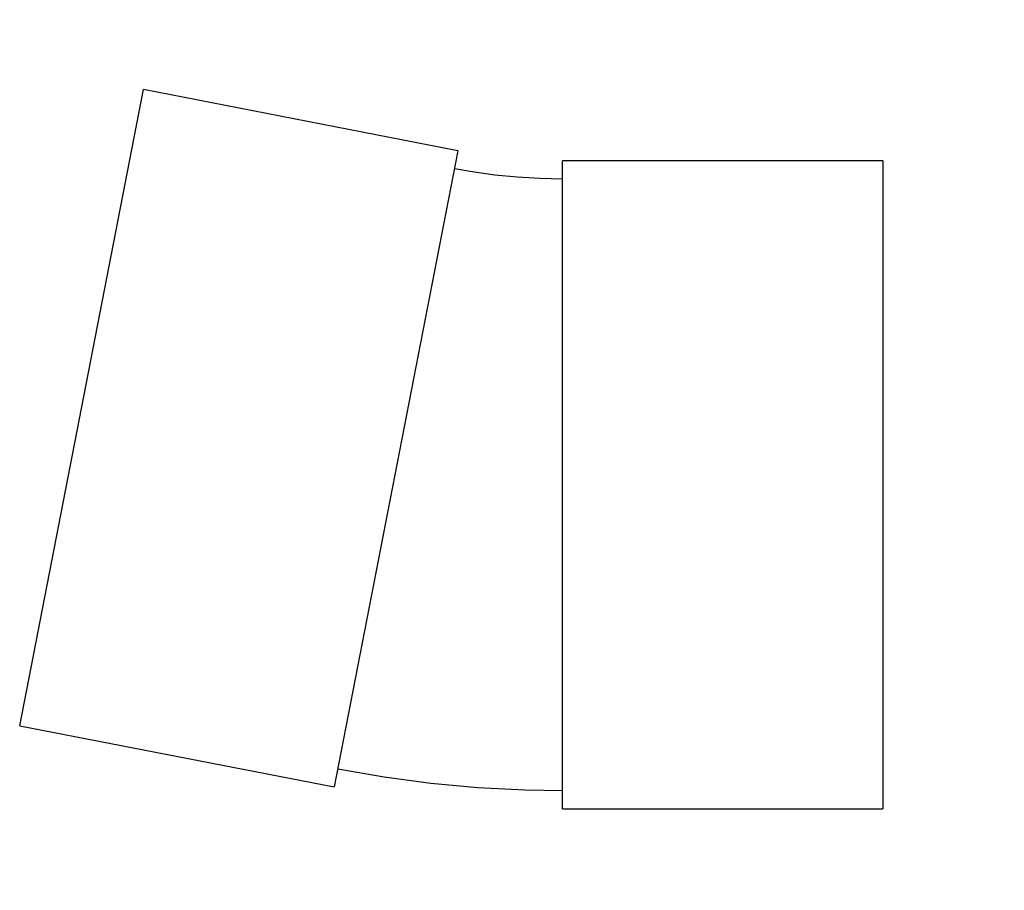
# Model space of a CAD drawing. Units: millimetres. Extents: x -192 to 211, y -163 to 193.
import ezdxf

# ---------------------------------------------------------------- set-up
doc = ezdxf.new("R2010")
doc.units = ezdxf.units.MM
doc.layers.add('P-PIPE', color=3, linetype='Continuous', lineweight=50)

# ---------------------------------------------------------------- blocks, each defined once
blk = doc.blocks.new('Doppelmuffenbogen - Standard-7391456-Ebene 0 Koordination')
at = {"layer": 'P-PIPE', "color": 150, "lineweight": 25}
for p, q in [((137, 161.61), (8.4, 136.61)), ((137, 161.61), (187.56, -98.52)), ((58.97, -123.52), (8.4, 136.61)), ((-34.32, 132.5), (-165.32, 132.5)), ((-165.32, -132.5), (-165.32, 132.5)), ((-34.32, 132.5), (-34.32, -132.5)), ((58.97, -123.52), (187.56, -98.52)), ((-165.32, -132.5), (-34.32, -132.5))]:
    blk.add_line(p, q, dxfattribs=at)
at = {"layer": 'P-PIPE', "color": 150, "lineweight": 25, "flags": 128}
for points in [[(9.84, 129.25), (0.72, 127.67), (-8.46, 126.45), (-17.67, 125.6), (-26.92, 125.12), (-34.32, 125)], [(-34.32, -125), (-15.07, -124.61), (4.15, -123.46), (23.31, -121.54), (42.38, -118.85), (57.54, -116.16)]]:
    blk.add_lwpolyline(points, dxfattribs=at)

msp = doc.modelspace()

# ---------------------------------------------------------------- block references
at = {"layer": 'P-PIPE', "color": 150, "lineweight": 25, "rotation": 348.9999999999999}
msp.add_blockref('Doppelmuffenbogen - Standard-7391456-Ebene 0 Koordination', (-4.43, 2.85), dxfattribs=at)

doc.saveas('drawing.dxf')
